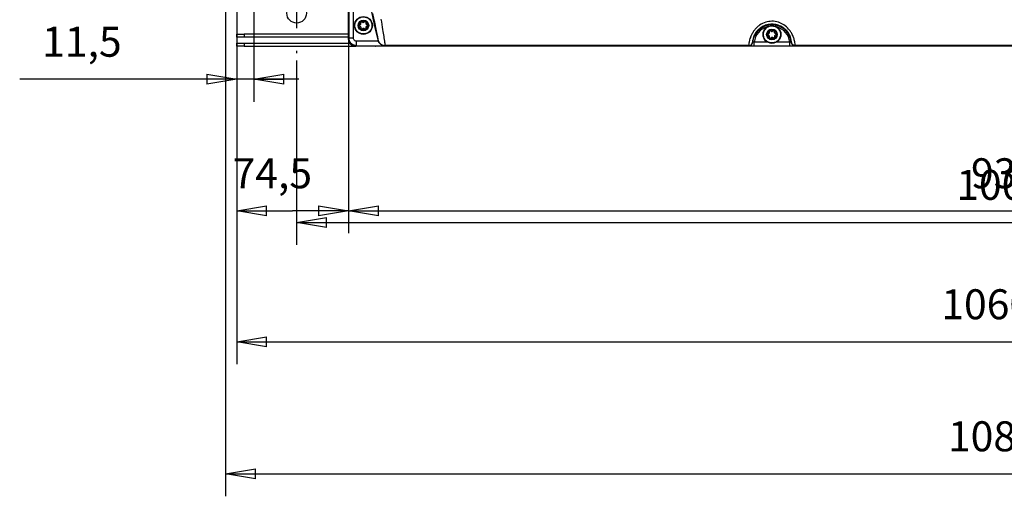
# Model space of a CAD drawing. Extents: x -1543 to 735, y -1169 to 642.
# Drawn here: x -1058 to -401, y -421 to -103 of the extents above; entities that cross this region are included whole.
import ezdxf

# ---------------------------------------------------------------- set-up
doc = ezdxf.new("R2010")
doc.units = 0
doc.header["$MEASUREMENT"] = 0
doc.layers.get('0').update_dxf_attribs({"linetype": 'CONTINUOUS'})
doc.layers.add('2', color=7, linetype='CONTINUOUS')
doc.layers.add('5', color=7, linetype='CONTINUOUS')
doc.styles.get("Standard").update_dxf_attribs({"font": 'monotxt.shx'})
doc.dimstyles.new('DSTYLE1', dxfattribs={"dimtxt": 20, "dimasz": 20, "dimexe": 1.5, "dimexo": 0.5, "dimgap": 1.5, "dimtad": 1, "dimdec": 1, "dimrnd": 0.1, "dimzin": 3, "dimtxsty": 'STANDARD', "dimcen": 0.09, "dimazin": 3, "dimtp": 1, "dimtm": 1, "dimtfac": 1, "dimtdec": 4, "dimtofl": 0, "dimtmove": 0, "dimatfit": 3, "dimtolj": 1, "dimtzin": 0})

# ---------------------------------------------------------------- blocks, each defined once
blk = doc.blocks.new('_AH1')
at = {"color": 0, "linetype": 'CONTINUOUS'}
for p, q in [((-1, 0.166667), (0, 0)), ((-1, 0.166667), (-1, -0.166667)), ((0, 0), (-1, -0.166667)), ((0, 0), (-1, 0))]:
    blk.add_line(p, q, dxfattribs=at)
blk = doc.blocks.new('*D22')
at = {"layer": '5', "color": 4, "linetype": 'CONTINUOUS'}
for p, q in [((-872.95091, -130.66469), (-872.95091, -253.58065)), ((127.04909, -131.16469), (127.04909, -253.58065)), ((-872.95091, -238.58065), (-372.95091, -238.58065)), ((127.04909, -238.58065), (-372.95091, -238.58065))]:
    blk.add_line(p, q, dxfattribs=at)
at = {"layer": '5', "color": 4, "xscale": 20, "yscale": 20, "zscale": 20, "rotation": 180}
blk.add_blockref('_AH1', (-872.95091, -238.58065), dxfattribs=at)
at = {"layer": '5', "color": 4, "xscale": 20, "yscale": 20, "zscale": 20}
blk.add_blockref('_AH1', (127.04909, -238.58065), dxfattribs=at)
at = {"layer": '5', "color": 4, "linetype": 'CONTINUOUS'}
blk.add_text('1000,0', height=20, dxfattribs=at).set_placement((-432.95091, -223.57065))
blk = doc.blocks.new('*D23')
at = {"layer": '5', "color": 4, "linetype": 'CONTINUOUS'}
for p, q in [((-912.95092, -126.17908), (-912.95092, -333.22083)), ((147.04908, -126.17901), (147.04908, -333.22083)), ((-912.95092, -318.22083), (-382.95092, -318.22079)), ((147.04908, -318.22083), (-382.95092, -318.22079))]:
    blk.add_line(p, q, dxfattribs=at)
at = {"layer": '5', "color": 4, "xscale": 20, "yscale": 20, "zscale": 20, "rotation": 180}
blk.add_blockref('_AH1', (-912.95092, -318.22083), dxfattribs=at)
at = {"layer": '5', "color": 4, "xscale": 20, "yscale": 20, "zscale": 20}
blk.add_blockref('_AH1', (147.04908, -318.22083), dxfattribs=at)
at = {"layer": '5', "color": 4, "linetype": 'CONTINUOUS'}
blk.add_text('1060,0', height=20, rotation=0.00000413, dxfattribs=at).set_placement((-442.95092, -303.21079))
blk = doc.blocks.new('*D24')
at = {"layer": '5', "color": 4, "linetype": 'CONTINUOUS'}
for p, q in [((163.37374, -4.178089), (163.37374, -421.26287)), ((-920.40095, -59.178034), (-920.40095, -421.26287)), ((-920.40095, -406.26287), (-378.5136, -406.26287)), ((163.37374, -406.26287), (-378.5136, -406.26287))]:
    blk.add_line(p, q, dxfattribs=at)
at = {"layer": '5', "color": 4, "xscale": 20, "yscale": 20, "zscale": 20, "rotation": 180}
blk.add_blockref('_AH1', (-920.40095, -406.26287), dxfattribs=at)
at = {"layer": '5', "color": 4, "xscale": 20, "yscale": 20, "zscale": 20}
blk.add_blockref('_AH1', (163.37374, -406.26287), dxfattribs=at)
at = {"layer": '5', "color": 4, "linetype": 'CONTINUOUS'}
blk.add_text('1083,8', height=20, dxfattribs=at).set_placement((-438.5136, -391.25287))
blk = doc.blocks.new('*D45')
at = {"layer": '2', "color": 4, "linetype": 'CONTINUOUS'}
for p, q in [((-838.40093, 42.674725), (-838.40088, -245.88682)), ((92.099074, 42.674859), (92.099116, -245.88668)), ((-838.40089, -230.88682), (-373.15089, -230.88675)), ((92.099114, -230.88668), (-373.15089, -230.88675))]:
    blk.add_line(p, q, dxfattribs=at)
at = {"layer": '2', "color": 4, "xscale": 20, "yscale": 20, "zscale": 20}
for p, rotation in [((-838.40089, -230.88682), 180.00001), ((92.099114, -230.88668), 8.403200000000001e-06)]:
    blk.add_blockref('_AH1', p, dxfattribs=dict(at, rotation=rotation))
at = {"layer": '2', "color": 4, "linetype": 'CONTINUOUS'}
blk.add_text('930,5', height=20, rotation=0.000008403, dxfattribs=at).set_placement((-423.15089, -215.87676))
blk = doc.blocks.new('*D47')
at = {"layer": '2', "color": 4, "linetype": 'CONTINUOUS'}
for p, q in [((-838.40093, 42.674725), (-838.40088, -245.88674)), ((-912.95092, 23.684303), (-912.95088, -245.88675)), ((-912.95088, -230.88675), (-875.67588, -230.88675)), ((-838.40089, -230.88674), (-875.67588, -230.88675))]:
    blk.add_line(p, q, dxfattribs=at)
at = {"layer": '2', "color": 4, "xscale": 20, "yscale": 20, "zscale": 20}
for p, rotation in [((-912.95088, -230.88675), 180.00001), ((-838.40089, -230.88674), 8.133e-06)]:
    blk.add_blockref('_AH1', p, dxfattribs=dict(at, rotation=rotation))
at = {"layer": '2', "color": 4, "linetype": 'CONTINUOUS'}
blk.add_text('74,5', height=20, rotation=0.000008133, dxfattribs=at).set_placement((-915.67588, -215.87675))
blk = doc.blocks.new('*D51')
at = {"layer": '2', "color": 4, "linetype": 'CONTINUOUS'}
for p, q in [((-901.40093, 85.152237), (-901.40093, -158.15192)), ((-912.95092, 23.684303), (-912.95092, -158.15192)), ((-912.95092, -143.15192), (-1057.6802, -143.15192)), ((-871.40093, -143.15192), (-912.95092, -143.15192))]:
    blk.add_line(p, q, dxfattribs=at)
at = {"layer": '2', "color": 4, "xscale": 20, "yscale": 20, "zscale": 20}
blk.add_blockref('_AH1', (-912.95092, -143.15192), dxfattribs=at)
at = {"layer": '2', "color": 4, "xscale": 20, "yscale": 20, "zscale": 20, "rotation": 180}
blk.add_blockref('_AH1', (-901.40093, -143.15192), dxfattribs=at)
at = {"layer": '2', "color": 4, "linetype": 'CONTINUOUS'}
blk.add_text('11,5', height=20, rotation=360, dxfattribs=at).set_placement((-1042.6802, -128.14192))

msp = doc.modelspace()

# ---------------------------------------------------------------- linework, layer by layer
at = {"layer": '5', "color": 132, "linetype": 'CONTINUOUS'}
for p, q in [((-834.98334, -115.83714), (-834.98334, 117.30709)), ((-838.48711, -64.680729), (-838.48711, -116.1738)), ((-837.98238, -115.83714), (-837.98238, -64.680729)), ((-838.48711, -116.1738), (-837.98238, -115.83714)), ((-834.98334, -115.83714), (-837.98238, -115.83714)), ((-832.98354, -119.95796), (-832.98354, -117.83664)), ((-818.5182, -117.83677), (-832.98344, -117.83677)), ((-818.73893, -116.90469), (-818.81713, -116.96497)), ((-833.48762, -121.17221), (-832.98344, -120.83608)), ((-193.30621, -121.17228), (-833.48762, -121.17221)), ((-832.98354, -120.83618), (-832.98354, -119.95796)), ((-832.98344, -120.83608), (-814.02588, -120.83608)), ((-813.88171, -120.72531), (-814.02588, -120.83608)), ((-571.32414, -120.72531), (-813.88171, -120.72531)), ((-571.32414, -120.72531), (-571.28586, -120.76766)), ((-568.83689, -118.47589), (-568.79806, -118.512)), ((-567.77208, -120.09577), (-567.77208, -118.328)), ((-567.77208, -120.82762), (-567.77208, -120.09577)), ((-559.05041, -118.328), (-567.77204, -118.32792)), ((-567.77204, -120.82767), (-544.02297, -120.82767)), ((-544.02297, -118.32792), (-552.75858, -118.328)), ((-544.02309, -120.09577), (-544.02309, -118.328)), ((-544.02309, -120.82762), (-544.02309, -120.09577)), ((-542.99695, -118.512), (-542.95813, -118.47589)), ((-540.50942, -120.76766), (-540.47114, -120.72531)), ((-205.82401, -120.72531), (-540.47114, -120.72531))]:
    msp.add_line(p, q, dxfattribs=at)
at = {"layer": '5', "color": 40, "linetype": 'CONTINUOUS'}
for p, q in [((-912.95092, -56.679242), (-912.95092, -113.17909)), ((-912.95092, -113.17909), (-907.95092, -113.1787)), ((-912.95092, -115.17909), (-912.95092, -113.17909)), ((-907.95092, -115.1787), (-912.95092, -115.17909)), ((-912.95092, -115.1794), (-912.95092, -115.17909)), ((-838.48711, -113.1787), (-907.95092, -113.1787)), ((-838.48711, -115.1787), (-907.95092, -115.1787)), ((-907.95082, -113.17883), (-907.95082, -115.17874))]:
    msp.add_line(p, q, dxfattribs=at)
at = {"layer": '5', "color": 5, "linetype": 'CONTINUOUS'}
for p, q in [((-872.95091, -89.164694), (-872.95091, -109.16469)), ((-872.95091, -124.16469), (-872.95091, -125.66469))]:
    msp.add_line(p, q, dxfattribs=at)
at = {"layer": '5', "color": 8, "linetype": 'CONTINUOUS'}
for p, q in [((-829.41946, -104.883), (-828.9212, -105.19431)), ((-828.10843, -105.15167), (-827.64548, -104.78993)), ((-830.98592, -106.95951), (-830.46719, -106.68365)), ((-830.39369, -108.08462), (-830.93844, -107.86457)), ((-830.09773, -105.95845), (-830.17953, -105.37666)), ((-829.97084, -109.35435), (-829.95037, -108.76719)), ((-828.70034, -109.40402), (-829.16329, -109.76576)), ((-827.38931, -109.67269), (-827.88757, -109.36138)), ((-826.83793, -105.20134), (-826.8584, -105.7885)), ((-826.71104, -108.59724), (-826.62924, -109.17903)), ((-826.41509, -106.47106), (-825.87034, -106.69112)), ((-825.82285, -107.59618), (-826.34158, -107.87203)), ((-557.59772, -111.95847), (-557.67952, -111.37667)), ((-556.91946, -110.88302), (-556.4212, -111.19433)), ((-555.60842, -111.15169), (-555.14547, -110.78995)), ((-554.33792, -111.20136), (-554.3584, -111.78852)), ((-558.48591, -112.95953), (-557.96718, -112.68367)), ((-557.89368, -114.08465), (-558.43843, -113.86459)), ((-557.47084, -115.35437), (-557.45037, -114.76721)), ((-556.20034, -115.40404), (-556.66329, -115.76578)), ((-554.8893, -115.67271), (-555.38756, -115.3614)), ((-554.21104, -114.59726), (-554.12924, -115.17905)), ((-553.91508, -112.47108), (-553.37033, -112.69114)), ((-553.32285, -113.5962), (-553.84158, -113.87205))]:
    msp.add_line(p, q, dxfattribs=at)
at = {"layer": '5', "color": 1, "linetype": 'CONTINUOUS'}
for p, q in [((-912.95092, -115.1794), (-912.95092, -119.17908)), ((-912.95092, -119.17908), (-907.95092, -119.17869)), ((-912.95092, -121.17908), (-912.95092, -119.17908)), ((-907.95092, -121.17869), (-912.95092, -121.17908)), ((-912.95085, -121.17899), (-912.95092, -121.17955)), ((-907.95092, -119.17869), (-837.48306, -119.17869)), ((-907.95092, -121.17869), (-833.48762, -121.17869)), ((-907.95082, -119.17882), (-907.95082, -121.17872))]:
    msp.add_line(p, q, dxfattribs=at)
at = {"layer": '5', "color": 250, "linetype": 'CONTINUOUS'}
for p, q in [((-823.40092, -121.17809), (-833.48818, -121.00202)), ((-823.40092, -121.17223), (-823.40092, -121.17809))]:
    msp.add_line(p, q, dxfattribs=at)
at = {"layer": '5', "color": 132, "linetype": 'CONTINUOUS'}
for points in [[(-838.48711, -116.1738), (-838.48157, -116.41204, 0.012802658), (-838.46405, -116.65343, 0.012156543), (-838.43414, -116.89825, 0.011975145), (-838.39178, -117.14543, 0.012481991), (-838.33582, -117.39389, 0.01272134), (-838.26646, -117.6426, 0.012877312), (-838.18292, -117.89054, 0.012979166), (-838.08563, -118.13664, 0.013186585), (-837.97393, -118.37962, 0.013296551), (-837.84853, -118.61845, 0.013441208), (-837.70905, -118.85176, 0.013513499), (-837.55642, -119.07862, 0.013611363), (-837.39057, -119.29759, 0.013665345), (-837.21262, -119.50794, 0.013734954), (-837.02279, -119.70824, 0.013725001), (-836.82247, -119.898, 0.013660978), (-836.6122, -120.0759, 0.013734074), (-836.39306, -120.24173, 0.013898605), (-836.16566, -120.39435, 0.01354427), (-835.93279, -120.53377, 0.012726358), (-835.69582, -120.65905, 0.013685841), (-835.45088, -120.77081, 0.015724527), (-835.19719, -120.86847, 0.012374264), (-834.95673, -120.95161, 0.0053905108), (-834.7377, -121.01945, 0.01618279), (-834.45945, -121.0769, 0.027060115), (-834.03713, -121.12793, 0.013863169), (-833.48762, -121.17221, 0.007621292)], [(-818.81713, -116.96497), (-818.80979, -116.9948, 0.001529097), (-818.80227, -117.0246, 0.0015280337), (-818.79456, -117.05436, 0.0015276827), (-818.78667, -117.08408, 0.0015285713), (-818.77859, -117.11376, 0.0015290194), (-818.77033, -117.14339, 0.0015292633), (-818.76188, -117.17297, 0.0015293977), (-818.75326, -117.20251, 0.001529664), (-818.74445, -117.23199, 0.0015299293), (-818.73546, -117.26143, 0.0015303598), (-818.72628, -117.29081, 0.0015301711), (-818.71693, -117.32014, 0.0015295416), (-818.70739, -117.34941, 0.0015307021), (-818.69768, -117.37862, 0.0015334996), (-818.68778, -117.40778, 0.0015297291), (-818.67771, -117.43687, 0.001520439), (-818.66746, -117.46588, 0.0015335508), (-818.65702, -117.49486, 0.0015644511), (-818.64638, -117.52381, 0.001520102), (-818.63563, -117.55258, 0.0014195744), (-818.62476, -117.58111, 0.0015661571), (-818.61353, -117.61003, 0.001865845), (-818.60182, -117.63953, 0.0014171556), (-818.59073, -117.66718, 0.0004887031), (-818.58061, -117.69215, 0.0019965817), (-818.56724, -117.72403, 0.0034343239), (-818.54613, -117.77291, 0.0016803897), (-818.5182, -117.83677, 0.0008909577)], [(-818.73893, -116.90469), (-818.68578, -117.10544, 0.010916051), (-818.62351, -117.30599, 0.010518144), (-818.55176, -117.50644, 0.010400484), (-818.47076, -117.70612, 0.010716557), (-818.38, -117.9042, 0.010866993), (-818.27983, -118.10011, 0.01095865), (-818.1699, -118.2931, 0.011019013), (-818.05071, -118.48265, 0.011143512), (-817.92199, -118.66789, 0.011210101), (-817.78436, -118.84836, 0.011295345), (-817.6377, -119.02317, 0.011337595), (-817.48274, -119.19194, 0.011393217), (-817.31952, -119.35379, 0.011427657), (-817.14882, -119.50845, 0.011474246), (-816.97081, -119.65507, 0.011460564), (-816.78643, -119.7935, 0.011403248), (-816.59603, -119.92296, 0.011474968), (-816.40018, -120.04346, 0.011639647), (-816.19925, -120.15432, 0.01133598), (-815.99525, -120.25564, 0.010638177), (-815.78912, -120.34681, 0.011520365), (-815.57713, -120.42833, 0.013373152), (-815.35831, -120.49979, 0.010426251), (-815.15143, -120.56086, 0.0042957324), (-814.96335, -120.61091, 0.013919286), (-814.72362, -120.65357, 0.023481113), (-814.35816, -120.69179, 0.011877414), (-813.88171, -120.72531, 0.0064609984)], [(-571.32414, -120.72531), (-571.2113, -120.72278, 0.012012737), (-571.09715, -120.71493, 0.011480132), (-570.98159, -120.70156, 0.011326852), (-570.86505, -120.68268, 0.011746234), (-570.748, -120.65782, 0.0119447), (-570.63086, -120.62709, 0.012070195), (-570.51405, -120.59015, 0.012152312), (-570.39801, -120.54721, 0.012320855), (-570.28325, -120.49798, 0.01241038), (-570.1702, -120.44277, 0.012526868), (-570.05941, -120.3814, 0.012584857), (-569.95125, -120.31426, 0.012662623), (-569.84632, -120.24129, 0.012707382), (-569.74491, -120.16295, 0.012766194), (-569.64761, -120.07928, 0.01275429), (-569.55463, -119.99086, 0.012692984), (-569.46654, -119.89787, 0.012766222), (-569.38341, -119.80072, 0.012932684), (-569.30574, -119.6996, 0.012600011), (-569.23361, -119.59574, 0.011833382), (-569.16749, -119.48968, 0.012764656), (-569.10688, -119.37954, 0.014733009), (-569.052, -119.26485, 0.011547637), (-569.00407, -119.15585, 0.0049126677), (-568.96383, -119.05632, 0.015239408), (-568.92529, -118.92841, 0.025584946), (-568.88266, -118.73228, 0.013035182), (-568.83689, -118.47589, 0.0071327958)], [(-571.28586, -120.76766), (-571.17287, -120.76512, 0.012032227), (-571.05856, -120.75724, 0.011496884), (-570.94283, -120.74382, 0.011342835), (-570.82612, -120.72488, 0.011764142), (-570.70889, -120.69994, 0.011963448), (-570.59158, -120.6691, 0.012089532), (-570.47459, -120.63204, 0.012171996), (-570.35838, -120.58895, 0.012341331), (-570.24346, -120.53956, 0.012431232), (-570.13025, -120.48416, 0.012548276), (-570.01931, -120.42258, 0.012606518), (-569.91102, -120.35522, 0.012684678), (-569.80598, -120.28201, 0.012729599), (-569.70447, -120.2034, 0.012788622), (-569.60709, -120.11946, 0.012776741), (-569.51406, -120.03076, 0.012715367), (-569.42593, -119.93747, 0.012788616), (-569.3428, -119.84002, 0.01295507), (-569.26515, -119.7386, 0.012621934), (-569.19307, -119.63443, 0.011854161), (-569.12701, -119.52806, 0.012786184), (-569.0665, -119.41762, 0.01475634), (-569.01175, -119.30263, 0.011567132), (-568.96396, -119.19335, 0.004923848), (-568.92386, -119.09357, 0.015261949), (-568.88554, -118.96538, 0.025620746), (-568.84329, -118.76887, 0.013055346), (-568.79806, -118.512, 0.007144674)], [(-542.99695, -118.512), (-542.98339, -118.62421, 0.012031209), (-542.96439, -118.7372, 0.011496003), (-542.93975, -118.85107, 0.011342065), (-542.90951, -118.96538, 0.01176345), (-542.87324, -119.07961, 0.011962868), (-542.83111, -119.19335, 0.012089071), (-542.78281, -119.30616, 0.01217167), (-542.72858, -119.41762, 0.012341138), (-542.66822, -119.52717, 0.012431187), (-542.60204, -119.63443, 0.012548377), (-542.52993, -119.73882, 0.012606772), (-542.45233, -119.84002, 0.012685079), (-542.36921, -119.93742, 0.01273015), (-542.28109, -120.03076, 0.012789313), (-542.18805, -120.11948, 0.012777568), (-542.0907, -120.2034, 0.012716312), (-541.98926, -120.282, 0.012789683), (-541.88416, -120.35522, 0.012956255), (-541.77566, -120.4226, 0.01262318), (-541.66496, -120.48416, 0.011855399), (-541.55266, -120.53952, 0.012787582), (-541.43685, -120.58895, 0.014758014), (-541.31707, -120.63221, 0.011568477), (-541.20367, -120.6691, 0.0049244246), (-541.10045, -120.69926, 0.015263746), (-540.96914, -120.72488, 0.025623732), (-540.76946, -120.74773, 0.013056812), (-540.50942, -120.76766, 0.007145454)], [(-540.47114, -120.72531), (-540.58398, -120.72278, -0.01201342), (-540.69812, -120.71493, -0.011480836), (-540.81368, -120.70156, -0.011327595), (-540.9302, -120.68268, -0.011747053), (-541.04725, -120.65782, -0.011945576), (-541.16438, -120.62709, -0.012071113), (-541.28118, -120.59015, -0.012153264), (-541.39722, -120.54721, -0.012321839), (-541.51196, -120.49798, -0.012411381), (-541.62501, -120.44277, -0.01252788), (-541.73579, -120.3814, -0.012585864), (-541.84394, -120.31426, -0.012663617), (-541.94886, -120.24129, -0.01270835), (-542.05026, -120.16295, -0.012767127), (-542.14755, -120.07928, -0.012755172), (-542.24052, -119.99086, -0.012693807), (-542.3286, -119.89787, -0.012766982), (-542.41172, -119.80071, -0.012933381), (-542.48938, -119.6996, -0.012600609), (-542.56149, -119.59574, -0.01183387), (-542.62761, -119.48968, -0.012765093), (-542.68821, -119.37954, -0.014733394), (-542.74308, -119.26485, -0.011547844), (-542.791, -119.15585, -0.0049127398), (-542.83122, -119.05632, -0.01523953), (-542.86976, -118.92841, -0.025584799), (-542.91237, -118.73228, -0.013034956), (-542.95813, -118.47589, -0.007132635)]]:
    msp.add_lwpolyline(points, format="xyb", dxfattribs=at)
at = {"layer": '5', "color": 1, "linetype": 'CONTINUOUS'}
msp.add_circle((-872.95091, -99.164694), 6.5, dxfattribs=at)
at = {"layer": '5', "color": 8, "linetype": 'CONTINUOUS'}
for centre, radius in [((-828.40439, -107.27784), 5.95), ((-828.40439, -107.27784), 3.554478), ((-828.40439, -107.27784), 3.016224), ((-555.90438, -113.27786), 5.95), ((-555.90438, -113.27786), 3.554478), ((-555.90438, -113.27786), 3.016224)]:
    msp.add_circle(centre, radius, dxfattribs=at)
at = {"layer": '5', "color": 132, "linetype": 'CONTINUOUS'}
for centre, radius, start, end in [((-333.49758, 0.820752), 499.4082, 166.38171, 193.64178), ((-555.89759, -119.77789), 12.962534, 5.6039833, 174.39601), ((-555.89759, -119.77789), 11.962686, 105.43059, 173.03859), ((-555.89759, -119.77789), 11.962686, 6.9614003, 74.690993)]:
    msp.add_arc(centre, radius, start, end, dxfattribs=at)
at = {"layer": '5', "color": 8, "linetype": 'CONTINUOUS'}
for centre, radius, start, end in [((-829.6844, -105.30704), 0.5, 58.003233, 188.00323), ((-827.33763, -105.18392), 0.5, 358.00323, 488.00323), ((-830.75116, -107.40097), 0.5, 118.00323, 248.00323), ((-830.7489, -106.1539), 0.6, 298.00323, 334.3873), ((-830.61842, -108.64095), 0.6, 31.619169, 68.003233), ((-828.40439, -107.27784), 2, 151.61916, 154.3873), ((-830.69189, -106.04199), 0.6, 331.61917, 368.00323), ((-828.40439, -107.27784), 2, 211.61916, 214.3873), ((-830.55001, -108.74628), 0.6, 358.00323, 394.3873), ((-829.47115, -109.37177), 0.5, 178.00323, 308.00323), ((-828.60328, -104.68546), 0.6, 238.00323, 274.3873), ((-828.33092, -109.87681), 0.6, 91.619169, 128.00323), ((-828.40439, -107.27784), 2, 91.619163, 94.387303), ((-828.47785, -104.67888), 0.6, 271.61917, 308.00323), ((-828.40439, -107.27784), 2, 271.61916, 274.3873), ((-828.20549, -109.87023), 0.6, 58.003233, 94.387298), ((-827.12437, -109.24865), 0.5, 238.00323, 368.00323), ((-826.25877, -105.80941), 0.6, 178.00323, 214.3873), ((-828.40439, -107.27784), 2, 31.619164, 34.387303), ((-826.11689, -108.5137), 0.6, 151.61917, 188.00323), ((-826.19035, -105.91474), 0.6, 211.61917, 248.00323), ((-828.40439, -107.27784), 2, 331.61916, 334.3873), ((-826.05987, -108.40179), 0.6, 118.00323, 154.3873), ((-826.05762, -107.15472), 0.5, 298.00323, 428.00323), ((-557.18439, -111.30706), 0.5, 58.003233, 188.00323), ((-556.10327, -110.68548), 0.6, 238.00323, 274.3873), ((-555.90438, -113.27786), 2, 91.619163, 94.387303), ((-555.97785, -110.6789), 0.6, 271.61917, 308.00323), ((-554.83762, -111.18394), 0.5, 358.00323, 488.00323), ((-558.25115, -113.40099), 0.5, 118.00323, 248.00323), ((-558.2489, -112.15392), 0.6, 298.00323, 334.3873), ((-558.11841, -114.64097), 0.6, 31.619169, 68.003233), ((-555.90438, -113.27786), 2, 151.61916, 154.3873), ((-558.19188, -112.04201), 0.6, 331.61917, 368.00323), ((-555.90438, -113.27786), 2, 211.61916, 214.3873), ((-558.05, -114.7463), 0.6, 358.00323, 394.3873), ((-556.97114, -115.37179), 0.5, 178.00323, 308.00323), ((-555.83091, -115.87683), 0.6, 91.619169, 128.00323), ((-555.90438, -113.27786), 2, 271.61916, 274.3873), ((-555.70549, -115.87025), 0.6, 58.003233, 94.387298), ((-554.62437, -115.24867), 0.5, 238.00323, 368.00323), ((-553.75876, -111.80943), 0.6, 178.00323, 214.3873), ((-555.90438, -113.27786), 2, 31.619164, 34.387303), ((-553.61688, -114.51372), 0.6, 151.61917, 188.00323), ((-553.69035, -111.91476), 0.6, 211.61917, 248.00323), ((-555.90438, -113.27786), 2, 331.61916, 334.3873), ((-553.55986, -114.40181), 0.6, 118.00323, 154.3873), ((-553.55761, -113.15474), 0.5, 298.00323, 428.00323)]:
    msp.add_arc(centre, radius, start, end, dxfattribs=at)
at = {"layer": '5', "color": 150, "linetype": 'CONTINUOUS'}
msp.add_arc((-820.22554, -118.67824), 2.5, 266.02603, 270, dxfattribs=at)
at = {"layer": '5', "color": 40, "linetype": 'CONTINUOUS'}
msp.add_ellipse((-872.95091, -99.164694), major_axis=(6.5, 0), ratio=0.99999998, start_param=0, end_param=6.2831853, dxfattribs=at)
at = {"layer": '5', "color": 8, "linetype": 'CONTINUOUS'}
for points in [[(-828.40451, -101.57471), (-828.96394, -101.57473), (-830.08477, -101.74084), (-831.61979, -102.46723), (-832.87798, -103.60822), (-833.8294, -105.19542), (-834.24108, -107.17003), (-833.86249, -109.39814), (-832.62564, -111.34661), (-830.69434, -112.6628), (-828.48039, -113.12496), (-826.2791, -112.72108), (-824.42508, -111.55061), (-823.14492, -109.80346), (-822.64245, -107.93636), (-822.73242, -106.23056), (-823.25594, -104.60981), (-824.39966, -103.03095), (-826.23524, -101.8527), (-827.6826, -101.57473), (-828.40451, -101.57471)], [(-555.90429, -107.5747), (-556.46393, -107.57475), (-557.58476, -107.74086), (-559.11978, -108.46725), (-560.37798, -109.60824), (-561.3294, -111.19544), (-561.74107, -113.17005), (-561.36248, -115.39816), (-560.12563, -117.34663), (-558.19433, -118.66282), (-555.98039, -119.12498), (-553.77909, -118.7211), (-551.92507, -117.55063), (-550.64491, -115.80348), (-550.14245, -113.93638), (-550.23242, -112.23058), (-550.75593, -110.60983), (-551.89965, -109.03097), (-553.73524, -107.85272), (-555.1826, -107.57475), (-555.90429, -107.5747)]]:
    msp.add_open_spline(points, degree=3, knots=[2, 2, 2, 2, 4.0291862, 6.0583724, 8.0875586, 10.116745, 12.690802, 15.264859, 18.158794, 20.861734, 23.564674, 26.191691, 28.818708, 31.360784, 33.902859, 35.700918, 37.498977, 40.023594, 42.641127, 45.258659, 45.258659, 45.258659, 45.258659], dxfattribs=at)
at = {"layer": '5', "color": 132, "linetype": 'CONTINUOUS'}
for points, knots in [([(-822.27528, -99.266378), (-821.98405, -100.66726), (-821.68645, -102.09163), (-821.01562, -105.28849), (-820.27416, -108.80064), (-819.35392, -113.1878), (-818.87344, -115.64532), (-818.71658, -116.69033), (-818.71809, -116.88841), (-818.73893, -116.90469)], [0, 0, 0, 0, 0.61549496, 0.61549496, 1.410005, 2.2044151, 2.9998518, 3.3975488, 3.7952796, 3.7952796, 3.7952796, 3.7952796]), ([(-814.67668, -114.69953), (-814.89633, -113.28933), (-815.46082, -109.73372), (-816.13164, -105.53487), (-816.50581, -103.17931)], [0.61549496, 0.61549496, 0.61549496, 0.61549496, 1.2736793, 2.0681893, 2.0681893, 2.0681893, 2.0681893]), ([(-541.7445, -114.69953), (-541.94041, -114.21863), (-542.4549, -113.08925), (-543.46478, -111.38501), (-545.18571, -109.15804), (-547.78847, -106.83296), (-551.68774, -104.91918), (-555.86901, -104.28046), (-560.22065, -104.95989), (-563.53449, -106.58734), (-565.93076, -108.54617), (-567.49633, -110.2424), (-568.78699, -112.09019), (-569.58549, -113.60983), (-569.95195, -114.45714), (-570.05078, -114.69953)], [3.5393148, 3.5393148, 3.5393148, 3.5393148, 4.0155686, 4.6223707, 5.1272439, 6.1602959, 7.177957, 8.3334716, 9.3239939, 10.481708, 11.050231, 11.609735, 12.206942, 12.792846, 13.033119, 13.033119, 13.033119, 13.033119]), ([(-542.95813, -118.47589), (-542.93627, -118.45563), (-542.92533, -118.30456), (-542.95425, -117.74916), (-542.99338, -117.34425), (-543.18928, -116.3051), (-543.34708, -115.67079), (-543.87129, -114.23772), (-544.23997, -113.4389), (-545.00012, -112.21768), (-545.2873, -111.80733), (-545.92962, -111.0014), (-546.28474, -110.60538), (-547.44375, -109.46948), (-548.34216, -108.78136), (-550.30939, -107.6541), (-551.37793, -107.21237), (-553.59651, -106.62124), (-554.7472, -106.47027), (-557.04804, -106.47006), (-558.19868, -106.62107), (-560.41724, -107.2125), (-561.48612, -107.6546), (-563.4535, -108.78149), (-564.35164, -109.46939), (-565.89728, -110.98493), (-566.54217, -111.81101), (-567.55519, -113.43934), (-567.924, -114.23801), (-568.44814, -115.67098), (-568.60603, -116.30514), (-568.80183, -117.34428), (-568.84126, -117.74915), (-568.86945, -118.30479), (-568.8589, -118.45563), (-568.83689, -118.47589)], [0, 0, 0, 0, 0.0625, 0.0625, 0.125, 0.125, 0.1875, 0.1875, 0.25, 0.25, 0.28125, 0.28125, 0.3125, 0.3125, 0.375, 0.375, 0.4375, 0.4375, 0.5, 0.5, 0.5625, 0.5625, 0.625, 0.625, 0.6875, 0.6875, 0.75, 0.75, 0.8125, 0.8125, 0.875, 0.875, 0.9375, 0.9375, 1, 1, 1, 1]), ([(-832.98344, -120.83608), (-833.0582, -120.83616), (-833.20685, -120.83323), (-833.42842, -120.81774), (-833.64721, -120.7934), (-833.8628, -120.7596), (-834.07485, -120.7169), (-834.28298, -120.66556), (-834.48689, -120.60593), (-834.68627, -120.53835), (-834.88085, -120.46317), (-835.07038, -120.38075), (-835.25462, -120.29145), (-835.43338, -120.19562), (-835.60646, -120.09364), (-835.77372, -119.98587), (-835.93499, -119.87266), (-836.09018, -119.75439), (-836.23917, -119.63141), (-836.38189, -119.50408), (-836.57555, -119.3176), (-836.81113, -119.06102), (-837.07319, -118.72147), (-837.30652, -118.3585), (-837.50884, -117.97449), (-837.67798, -117.572), (-837.81228, -117.15384), (-837.90912, -116.72302), (-837.97068, -116.28275), (-837.98224, -115.98608), (-837.98238, -115.83714)], [0, 0, 0, 0, 0.028528243, 0.056811172, 0.084848789, 0.1126411, 0.1401881, 0.1674898, 0.1945462, 0.2213573, 0.2479231, 0.27424362, 0.30031885, 0.3261488, 0.35173347, 0.37707286, 0.40216699, 0.42701585, 0.45161944, 0.47597778, 0.50009087, 0.55433988, 0.60891287, 0.66380989, 0.719031, 0.77457627, 0.83044575, 0.88663949, 0.94315756, 1, 1, 1, 1]), ([(-832.98344, -117.83677), (-833.27142, -117.83664), (-833.8054, -117.71955), (-834.46142, -117.25443), (-834.88353, -116.60667), (-834.98331, -116.09373), (-834.98334, -115.83714)], [0, 0, 0, 0, 0.27500954, 0.50999468, 0.75498162, 1, 1, 1, 1]), ([(-816.75668, -119.95749), (-816.94935, -119.82442), (-817.1365, -119.67534), (-817.60634, -119.24132), (-817.87683, -118.92827), (-818.26525, -118.34228), (-818.40203, -118.09493), (-818.5182, -117.83677)], [0.79769925, 0.79769925, 0.79769925, 0.79769925, 0.87750637, 0.87750637, 1.0070346, 1.0070346, 1.0920859, 1.0920859, 1.0920859, 1.0920859]), ([(-813.88171, -120.72531), (-813.86069, -120.70414), (-813.85872, -120.44498), (-814.01311, -119.07822), (-814.33058, -116.92868), (-814.63109, -114.99138), (-814.67668, -114.69953)], [2.0681893, 2.0681893, 2.0681893, 2.0681893, 2.4659201, 2.8636172, 3.6590539, 3.7952796, 3.7952796, 3.7952796, 3.7952796]), ([(-570.05078, -114.69953), (-570.12988, -114.89333), (-570.42364, -115.65107), (-570.92655, -117.26665), (-571.25039, -119.03335), (-571.35949, -120.36021), (-571.34448, -120.69968), (-571.32414, -120.72531)], [13.033119, 13.033119, 13.033119, 13.033119, 13.225202, 13.794264, 14.767941, 15.591188, 16.572601, 16.572601, 16.572601, 16.572601]), ([(-540.47114, -120.72531), (-540.44775, -120.69598), (-540.43368, -120.27862), (-540.58622, -118.71253), (-540.96682, -116.87972), (-541.47393, -115.37992), (-541.69525, -114.81992), (-541.7445, -114.69953)], [0, 0, 0, 0, 1.1225793, 1.9712174, 2.9800198, 3.4199802, 3.5393148, 3.5393148, 3.5393148, 3.5393148]), ([(-814.02588, -120.83608), (-814.05834, -120.83573), (-814.09108, -120.83495), (-814.76393, -120.81205), (-815.41124, -120.66238), (-816.27299, -120.26139), (-816.51906, -120.12162), (-816.75668, -119.95749)], [1.0920859, 1.0920859, 1.0920859, 1.0920859, 1.104353, 1.104353, 1.3455958, 1.3455958, 1.4439645, 1.4439645, 1.4439645, 1.4439645]), ([(-571.28586, -120.76766), (-571.27863, -120.77555), (-571.08319, -120.7914), (-570.29204, -120.81138), (-569.12942, -120.82457), (-568.22365, -120.82762), (-567.77204, -120.82767)], [0, 0, 0, 0, 0.25093316, 0.5016098, 0.75135436, 1, 1, 1, 1]), ([(-567.77204, -118.32792), (-567.83912, -118.34745), (-567.97185, -118.38351), (-568.16444, -118.42793), (-568.34183, -118.46351), (-568.47176, -118.48553), (-568.56152, -118.49878), (-568.62089, -118.50658), (-568.67273, -118.51241), (-568.71643, -118.51627), (-568.75149, -118.51819), (-568.77717, -118.51813), (-568.79399, -118.51629), (-568.79774, -118.51366), (-568.79806, -118.512)], [0, 0, 0, 0, 0.1310643, 0.25872708, 0.38411246, 0.50946859, 0.57009899, 0.63082649, 0.69169893, 0.75276578, 0.81407776, 0.87568634, 0.93764327, 1, 1, 1, 1]), ([(-542.99695, -118.512), (-542.99785, -118.51524), (-543.01111, -118.51943), (-543.07461, -118.51719), (-543.1702, -118.50761), (-543.29825, -118.4898), (-543.4533, -118.4635), (-543.60075, -118.43401), (-543.72537, -118.40597), (-543.82255, -118.38243), (-543.92229, -118.35662), (-543.98939, -118.33778), (-544.02297, -118.32792)], [0, 0, 0, 0, 0.12420248, 0.24700896, 0.36883217, 0.49007287, 0.61550164, 0.7409001, 0.8044276, 0.86876567, 0.93394694, 1, 1, 1, 1]), ([(-544.02297, -120.82767), (-543.57152, -120.82762), (-542.66575, -120.82458), (-541.50313, -120.81138), (-540.71198, -120.79141), (-540.51654, -120.77555), (-540.50942, -120.76766)], [0, 0, 0, 0, 0.24864564, 0.4983902, 0.74906684, 1, 1, 1, 1])]:
    msp.add_open_spline(points, degree=3, knots=knots, dxfattribs=at)

# ---------------------------------------------------------------- dimensions: what is measured, and where the dimension line sits
at = {"layer": '2', "color": 4, "linetype": 'CONTINUOUS'}
dim = msp.add_linear_dim(base=(-912.95092, -143.15192), p1=(-901.40093, 90.152237), p2=(-912.95092, 28.684303), dimstyle='DSTYLE1', override={"dimblk": '_AH1', "dimsah": 0}, dxfattribs=at)
dim.commit()
dim.dimension.update_dxf_attribs({"geometry": '*D51', "text_midpoint": (-1002.6802, -118.14192), "dimtype": 128})
for base, p1, p2, picture, middle in [((-912.95088, -230.88675), (-838.40093, 47.674725), (-912.95092, 28.684303), '*D47', (-875.67589, -205.87675)), ((-838.40089, -230.88682), (92.099073, 47.674859), (-838.40093, 47.674725), '*D45', (-373.15089, -205.87675))]:
    dim = msp.add_linear_dim(base=base, p1=p1, p2=p2, angle=180.00001, dimstyle='DSTYLE1', override={"dimblk": '_AH1', "dimsah": 0}, dxfattribs=at)
    dim.commit()
    dim.dimension.update_dxf_attribs({"geometry": picture, "text_midpoint": middle, "dimtype": 128})
at = {"layer": '5', "color": 4, "linetype": 'CONTINUOUS'}
for base, p1, p2, picture, middle in [((163.37374, -406.26287), (-920.40095, -54.178034), (163.37374, 0.821911), '*D24', (-378.5136, -381.25287)), ((127.04909, -238.58065), (-872.95091, -125.66469), (127.04909, -126.16469), '*D22', (-372.95091, -213.57065))]:
    dim = msp.add_linear_dim(base=base, p1=p1, p2=p2, dimstyle='DSTYLE1', override={"dimblk": '_AH1', "dimsah": 0}, dxfattribs=at)
    dim.commit()
    dim.dimension.update_dxf_attribs({"geometry": picture, "text_midpoint": middle, "dimtype": 128})
dim = msp.add_linear_dim(base=(147.04908, -318.22083), p1=(-912.95092, -121.17908), p2=(147.04908, -121.17901), angle=0.000004134, dimstyle='DSTYLE1', override={"dimblk": '_AH1', "dimsah": 0}, dxfattribs=at)
dim.commit()
dim.dimension.update_dxf_attribs({"geometry": '*D23', "text_midpoint": (-382.95092, -293.21079), "dimtype": 128})

doc.saveas('drawing.dxf')
